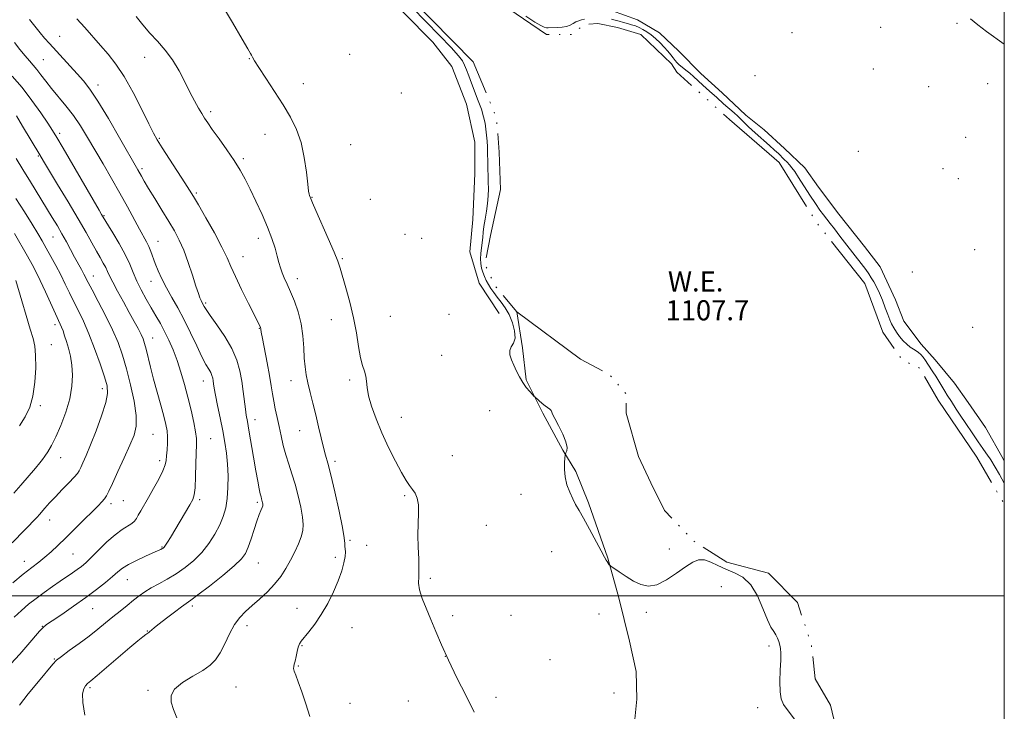
# Model space of a CAD drawing. Extents: x 2142300 to 2145200, y 322300 to 325200.
# Drawn here: x 2144608 to 2145000, y 323954 to 324229 of the extents above; entities that cross this region are included whole.
import ezdxf

# ---------------------------------------------------------------- set-up
doc = ezdxf.new("R2010")
doc.units = 0
doc.header["$MEASUREMENT"] = 0
doc.linetypes.add('rvrstm', pattern=[117.1, 50, -3.9, 0.5, -3.9, 0.5, -3.9, 0.5, -3.9, 50])
for name, color, linetype, lineweight in [('DTM HARD BREAKLINE', 7, 'Continuous', 0), ('DTM SPOT ELEVATION', 2, 'Continuous', 13), ('GRID LINE', 7, 'Continuous', 0), ('INDEX CONTOUR', 41, 'Continuous', 13), ('INTERMEDIATE CONTOUR', 44, 'Continuous', 0), ('LAKES', 132, 'rvrstm', 13), ('MARSH - SWAMP OUTLINE', 122, 'rvrstm', 0), ('WATER ELEVATION', 140, 'Continuous', 0)]:
    doc.layers.add(name, color=color, linetype=linetype, lineweight=lineweight)
doc.styles.add('Style-ITALICS', font='ITALICS.shx')

msp = doc.modelspace()

# ---------------------------------------------------------------- linework, layer by layer
at = {"layer": 'DTM HARD BREAKLINE'}
for points in [[(2144798.84, 324112.33, 1108.51), (2144790.8, 324124.47, 1108.44), (2144787.17, 324136.96, 1108.55), (2144788.3, 324149.8, 1108.44), (2144789.09, 324168.15, 1108.37), (2144789.12, 324180.63, 1108.37), (2144785.86, 324195.68, 1108.4), (2144780.03, 324210.75, 1108.51), (2144772.34, 324220.31, 1108.59), (2144748.92, 324244.23, 1108.73)], [(2144843.62, 324232.95, 1108.41), (2144853.88, 324229.25, 1108.3), (2144862.68, 324224.09, 1108.3), (2144870.37, 324216.73, 1108.52), (2144879.15, 324207.89, 1108.27), (2144887.57, 324200.16, 1108.3), (2144897.09, 324191.33, 1108.23), (2144904.41, 324185.44, 1108.41), (2144912.47, 324178.07, 1108.45), (2144920.52, 324170.34, 1108.45), (2144926.01, 324162.62, 1108.45), (2144934.05, 324151.96, 1108.38), (2144944.29, 324139.08, 1108.45), (2144950.51, 324130.99, 1108.49), (2144956.71, 324117.76, 1108.38), (2144960, 324109.31, 1108.38), (2144966.94, 324100.12, 1108.19), (2144972.43, 324093.86, 1108.34), (2144980.11, 324084.67, 1108.41), (2144985.6, 324076.94, 1108.41), (2144992.55, 324067.02, 1108.49), (2144999.49, 324054.52, 1108.34), (2145000, 324053.561, 1108.34)]]:
    msp.add_polyline3d(points, dxfattribs=at)
at = {"layer": 'DTM SPOT ELEVATION'}
for p in [(2144950.78, 324226.3, 1109.03), (2144981.16, 324227.82, 1109.8), (2144623.85, 324222.7, 1115.16), (2144915.48, 324224.15, 1108.42), (2144617.24, 324213.35, 1117.04), (2144657.61, 324214.3, 1112.75), (2144699.36, 324213.76, 1110.07), (2144739.34, 324215.53, 1108.38), (2144947.79, 324209.72, 1108.46), (2144900.65, 324207.1, 1108.12), (2144639.02, 324203.37, 1115.46), (2144720.8, 324203.81, 1109.23), (2144969.92, 324202.64, 1108.86), (2144993.38, 324203.9, 1109.2), (2144759.87, 324200.12, 1108.51), (2144683.97, 324192.77, 1111.67), (2144623.82, 324184.13, 1119.61), (2144663.44, 324182.08, 1113.83), (2144705.57, 324183.74, 1110.88), (2144984.62, 324182.53, 1108.51), (2144739.7, 324179.54, 1108.9), (2144615.23, 324175.02, 1122.16), (2144941.85, 324176.88, 1108.59), (2144696.99, 324173.96, 1111.72), (2144656.52, 324170.05, 1115.7), (2144975.6, 324170.06, 1108.24), (2144981.65, 324166.04, 1108.39), (2144678.17, 324160.35, 1113.76), (2144724.3, 324158.65, 1109.93), (2144747.49, 324157.85, 1108.95), (2144641.46, 324151.29, 1119.87), (2144621.19, 324142.79, 1124.87), (2144761.38, 324143.93, 1108.59), (2144662.98, 324141.08, 1117.17), (2144702.91, 324142.27, 1112.55), (2144767.94, 324142.3, 1108.4), (2144696.83, 324134.92, 1113.24), (2144988.24, 324137.8, 1108.6), (2144736.39, 324134.23, 1109.85), (2144637.15, 324127.33, 1123.29), (2144963.38, 324128.84, 1108.47), (2144660.12, 324125.13, 1118.78), (2144718.49, 324126.23, 1111.47), (2144681.96, 324116.51, 1115.76), (2144778.87, 324112.02, 1108.13), (2144621.88, 324107.89, 1128.47), (2144732, 324109.87, 1110.68), (2144755.5, 324111.29, 1108.99), (2144703.37, 324106.45, 1114.06), (2144987.45, 324106.89, 1108.11), (2144620.45, 324099.89, 1129.1), (2144660.8, 324102.64, 1121.25), (2144775.92, 324095.64, 1108.44), (2144681.02, 324085.5, 1118.69), (2144715.94, 324085.63, 1112.61), (2144739.3, 324085.9, 1110.36), (2144640.77, 324082.41, 1126.5), (2144616.12, 324075.6, 1129.66), (2144795.06, 324073.63, 1108.3), (2144701.53, 324070.05, 1115.41), (2144759.88, 324071.01, 1109.23), (2144660.94, 324064.3, 1123.09), (2144719.33, 324065.68, 1112.8), (2144683.86, 324062.55, 1119.06), (2144624.22, 324054.96, 1127.26), (2144663.66, 324053.74, 1122.42), (2144733.45, 324053.46, 1111.63), (2144780.2, 324055.69, 1108.94), (2144649.17, 324037.9, 1123.03), (2144679.5, 324038.19, 1119.71), (2144702.56, 324037.24, 1116.27), (2144761.21, 324039.87, 1110.21), (2144807.5, 324040.33, 1108.6), (2144644.29, 324036.62, 1123.58), (2144619.82, 324030.15, 1125.32), (2144793.77, 324027.98, 1109.11), (2144739.41, 324022.01, 1111.77), (2144664.59, 324019.4, 1120.11), (2144746.07, 324020.08, 1111.27), (2144819.7, 324017.48, 1108.7), (2144866.62, 324018.55, 1107.6), (2144609.76, 324013.71, 1124.65), (2144629.1, 324016.6, 1123.09), (2144733.62, 324015.26, 1112.39), (2144702.85, 324012.98, 1115.17), (2144650.67, 324006.44, 1119.18), (2144771.41, 324006.92, 1109.76), (2144887.3, 324003.56, 1108.65), (2144636.89, 323994.8, 1119.12), (2144676.58, 323995.93, 1115.66), (2144718.37, 323995.01, 1112.71), (2144780.35, 323992.08, 1109.69), (2144803.48, 323992.15, 1109.3), (2144838.54, 323992.71, 1108.59), (2144857.45, 323993.44, 1108.21), (2144616.91, 323987.86, 1120.06), (2144658.68, 323985.98, 1116.07), (2144698.4, 323988.1, 1113.5), (2144740.22, 323987.31, 1111.11), (2144720.24, 323980.09, 1111.9), (2144906.25, 323980.02, 1108.12), (2144621.72, 323974.8, 1118.08), (2144777.44, 323975.92, 1110), (2144819.09, 323974.6, 1109.19), (2144718.78, 323971.98, 1111.9), (2144635.88, 323963.39, 1115.73), (2144658.96, 323962.37, 1114.27), (2144694.01, 323963.7, 1113.02), (2144797.61, 323959.61, 1109.79), (2144844.57, 323961.27, 1108.43), (2144739.37, 323957.13, 1111.19), (2144762.61, 323958.15, 1110.62), (2144901.8, 323955.42, 1108.19)]:
    msp.add_point(p, dxfattribs=at)
at = {"layer": 'GRID LINE', "flags": 128}
for points in [[(2142500, 322500), (2145000, 322500), (2145000, 325000), (2142500, 325000), (2142500, 322500)], [(2142500, 324000), (2145000, 324000)]]:
    msp.add_lwpolyline(points, dxfattribs=at)
at = {"layer": 'INDEX CONTOUR', "flags": 128}
for points, elevation in [([(2144788.892, 323953.605), (2144785.645, 323960.11), (2144782.026, 323967.31), (2144778.611, 323974.327), (2144775.837, 323980.471), (2144773.589, 323985.806), (2144771.61, 323990.585), (2144769.732, 323994.994), (2144768.132, 323998.949), (2144767.072, 324002.298), (2144766.71, 324005.018), (2144766.777, 324007.599), (2144766.894, 324010.662), (2144766.785, 324014.647), (2144766.564, 324019.277), (2144766.448, 324024.098), (2144766.569, 324028.694), (2144766.735, 324032.811), (2144766.671, 324036.23), (2144766.174, 324038.818), (2144765.331, 324040.766), (2144764.292, 324042.348), (2144763.153, 324043.889), (2144761.762, 324045.915), (2144759.908, 324049.006), (2144757.473, 324053.533), (2144754.734, 324059.041), (2144752.064, 324064.869), (2144749.785, 324070.43), (2144748.018, 324075.424), (2144746.832, 324079.622), (2144746.231, 324082.881), (2144745.955, 324085.394), (2144745.68, 324087.44), (2144745.155, 324089.337), (2144744.434, 324091.59), (2144743.642, 324094.742), (2144742.858, 324099.181), (2144741.974, 324104.64), (2144740.829, 324110.694), (2144739.348, 324116.882), (2144737.773, 324122.598), (2144735.496, 324130.395), (2144734.566, 324133.161), (2144733.094, 324136.827), (2144730.746, 324142.234), (2144725.767, 324153.401), (2144724.445, 324156.403), (2144723.886, 324157.727), (2144723.263, 324159.284), (2144723.126, 324159.8), (2144722.933, 324161.077), (2144722.608, 324163.853), (2144722.071, 324168.563), (2144721.214, 324174.438), (2144719.928, 324180.406), (2144718.116, 324185.665), (2144715.74, 324190.492), (2144712.776, 324195.43), (2144709.311, 324200.799), (2144705.872, 324206.009), (2144703.096, 324210.244), (2144701.438, 324212.919), (2144700.634, 324214.365), (2144700.238, 324215.148), (2144699.783, 324215.92), (2144698.71, 324217.7), (2144696.441, 324221.596), (2144692.625, 324228.221), (2144687.827, 324236.208)], 1110), ([(2144986.504, 324229.605), (2144989.409, 324227.335), (2144992.958, 324224.671), (2145000, 324219.532)], 1110), ([(2144604.325, 323972.886), (2144607.896, 323976.764), (2144611.103, 323980.386), (2144615.807, 323985.872), (2144617.16, 323987.337), (2144618.545, 323988.482), (2144620.827, 323990.051), (2144624.59, 323992.583), (2144629.306, 323995.803), (2144634.164, 323999.234), (2144638.481, 324002.46), (2144642.071, 324005.308), (2144644.872, 324007.663), (2144646.943, 324009.48), (2144648.822, 324010.98), (2144651.169, 324012.449), (2144654.398, 324014.083), (2144657.95, 324015.708), (2144663.014, 324017.942), (2144664.099, 324018.447), (2144664.655, 324018.734), (2144665.02, 324018.97), (2144665.381, 324019.349), (2144665.891, 324020.069), (2144666.688, 324021.318), (2144667.867, 324023.237), (2144675.651, 324036.18), (2144676.81, 324038.254), (2144677.415, 324040.133), (2144677.713, 324042.944), (2144677.912, 324047.406), (2144678.066, 324052.599), (2144678.282, 324060.268), (2144678.225, 324062.553), (2144677.884, 324065.184), (2144677.164, 324069.021), (2144676.13, 324073.804), (2144674.892, 324078.997), (2144673.537, 324084.137), (2144672.09, 324089.061), (2144670.559, 324093.678), (2144668.953, 324097.917), (2144667.293, 324101.771), (2144665.6, 324105.248), (2144663.883, 324108.398), (2144662.107, 324111.432), (2144660.225, 324114.602), (2144658.227, 324118.078), (2144656.263, 324121.712), (2144654.52, 324125.274), (2144653.089, 324128.631), (2144651.676, 324132.035), (2144649.891, 324135.832), (2144647.508, 324140.177), (2144644.963, 324144.462), (2144640.481, 324151.811), (2144639.473, 324153.529), (2144625.126, 324178.211), (2144622.638, 324182.468), (2144620.939, 324185.254), (2144619.07, 324188.116), (2144616.295, 324192.217), (2144612.761, 324197.192), (2144608.838, 324202.292), (2144604.906, 324206.856)], 1120), ([(2144607.81, 324067.592), (2144610.041, 324071.266), (2144611.84, 324075.037), (2144613.145, 324079.51), (2144613.921, 324085.015), (2144614.239, 324090.784), (2144614.198, 324095.777), (2144613.862, 324099.34), (2144613.167, 324102.368), (2144612.017, 324106.146), (2144610.402, 324111.498), (2144608.662, 324117.414), (2144606.339, 324125.534)], 1130)]:
    msp.add_lwpolyline(points, dxfattribs=dict(at, elevation=elevation))
at = {"layer": 'INTERMEDIATE CONTOUR', "flags": 128}
for points, elevation in [([(2144916.478, 323950.914), (2144913.875, 323954.189), (2144912.11, 323956.671), (2144911.125, 323958.928), (2144910.71, 323961.799), (2144910.658, 323965.82), (2144910.791, 323970.319), (2144910.937, 323974.323), (2144910.954, 323977.106), (2144910.828, 323978.937), (2144910.572, 323980.332), (2144910.195, 323981.711), (2144909.683, 323983.096), (2144909.012, 323984.411), (2144908.154, 323985.7), (2144907.05, 323987.495), (2144905.637, 323990.448), (2144903.853, 323994.901), (2144901.651, 323999.952), (2144898.988, 324004.39), (2144895.872, 324007.321), (2144892.502, 324009.13), (2144889.127, 324010.519), (2144885.964, 324012.008), (2144883.085, 324013.378), (2144880.532, 324014.23), (2144878.266, 324014.229), (2144875.932, 324013.318), (2144873.097, 324011.509), (2144869.49, 324008.946), (2144865.481, 324006.305), (2144861.604, 324004.395), (2144858.253, 324003.828), (2144855.275, 324004.429), (2144852.376, 324005.825), (2144849.384, 324007.639), (2144846.614, 324009.479), (2144843.342, 324011.766), (2144842.873, 324012.128), (2144842.693, 324012.342), (2144841.851, 324013.573), (2144841.467, 324014.179), (2144840.772, 324015.398), (2144839.451, 324017.832), (2144834.821, 324026.497), (2144832.457, 324030.824), (2144830.654, 324033.983), (2144829.285, 324036.347), (2144828.094, 324038.584), (2144826.899, 324041.215), (2144825.827, 324044.183), (2144825.082, 324047.289), (2144824.8, 324050.313), (2144824.842, 324052.96), (2144824.997, 324054.915), (2144825.108, 324055.995), (2144825.222, 324056.52), (2144825.438, 324056.942), (2144825.768, 324057.678), (2144825.9, 324059.016), (2144825.434, 324061.209), (2144824.138, 324064.332), (2144822.445, 324067.74), (2144820.951, 324070.609), (2144820.106, 324072.327), (2144819.766, 324073.137), (2144819.639, 324073.492), (2144819.483, 324073.77), (2144819.251, 324074.041), (2144818.955, 324074.299), (2144818.025, 324074.947), (2144817.183, 324075.593), (2144816.006, 324076.57), (2144813.096, 324079.095), (2144812.669, 324079.503), (2144812.052, 324080.137), (2144810.984, 324081.269), (2144809.611, 324082.873), (2144808.182, 324084.845), (2144806.899, 324087.076), (2144805.757, 324089.428), (2144804.702, 324091.763), (2144803.738, 324093.952), (2144803.081, 324095.92), (2144803.008, 324097.606), (2144803.649, 324099.031), (2144804.558, 324100.546), (2144805.143, 324102.582), (2144804.951, 324105.415), (2144804.078, 324108.69), (2144802.759, 324111.896), (2144801.213, 324114.628), (2144799.597, 324116.915), (2144798.057, 324118.89), (2144796.707, 324120.676), (2144795.546, 324122.343), (2144794.546, 324123.946), (2144793.682, 324125.536), (2144792.94, 324127.134), (2144792.314, 324128.755), (2144791.807, 324130.422), (2144791.466, 324132.194), (2144791.359, 324134.139), (2144791.508, 324136.287), (2144792.094, 324140.673), (2144792.281, 324142.67), (2144792.448, 324144.705), (2144792.728, 324147.052), (2144793.201, 324149.89), (2144793.751, 324153.035), (2144794.208, 324156.206), (2144794.448, 324159.183), (2144794.508, 324161.984), (2144794.469, 324164.682), (2144794.275, 324172.277), (2144794.21, 324176.591), (2144794.145, 324178.731), (2144794.02, 324180.996), (2144793.825, 324183.355), (2144793.553, 324185.743), (2144793.181, 324188.143), (2144792.613, 324190.707), (2144791.735, 324193.641), (2144790.496, 324197.048), (2144787.753, 324204.04), (2144786.689, 324206.935), (2144785.833, 324209.318), (2144785.062, 324211.253), (2144784.166, 324212.926), (2144782.578, 324214.993), (2144779.643, 324218.224), (2144775.005, 324223.084), (2144764.236, 324234.211)], 1108), ([(2144633.853, 323952.469), (2144632.977, 323957.495), (2144632.886, 323960.923), (2144633.373, 323962.978), (2144634.095, 323964.169), (2144634.876, 323965.028), (2144636.191, 323966.179), (2144638.681, 323968.266), (2144651.766, 323979.378), (2144654.871, 323981.976), (2144656.847, 323983.581), (2144658.04, 323984.508), (2144659.271, 323985.402), (2144659.732, 323985.769), (2144660.373, 323986.338), (2144661.495, 323987.302), (2144663.42, 323988.855), (2144666.282, 323991.064), (2144669.495, 323993.481), (2144672.285, 323995.53), (2144676.015, 323998.18), (2144678.859, 324000.316), (2144683.415, 324003.858), (2144688.702, 324008.077), (2144693.322, 324011.924), (2144696.235, 324014.666), (2144697.84, 324016.835), (2144698.896, 324019.283), (2144700.012, 324022.599), (2144701.196, 324026.325), (2144702.305, 324029.74), (2144703.219, 324032.279), (2144703.912, 324033.99), (2144704.381, 324035.076), (2144704.634, 324035.735), (2144704.719, 324036.159), (2144704.694, 324036.533), (2144704.61, 324037.003), (2144704.489, 324037.543), (2144704.344, 324038.086), (2144704.182, 324038.62), (2144703.973, 324039.363), (2144703.676, 324040.589), (2144703.254, 324042.567), (2144702.677, 324045.539), (2144701.914, 324049.742), (2144700.97, 324055.185), (2144699.129, 324065.953), (2144698.528, 324069.367), (2144698.109, 324071.823), (2144697.751, 324074.285), (2144696.869, 324081.339), (2144696.288, 324085.455), (2144695.535, 324089.591), (2144694.343, 324093.837), (2144692.396, 324098.369), (2144689.557, 324103.222), (2144686.421, 324107.853), (2144683.762, 324111.576), (2144682.157, 324113.901), (2144681.389, 324115.139), (2144680.461, 324116.87), (2144680.11, 324117.563), (2144679.666, 324118.563), (2144679.017, 324120.284), (2144678.033, 324123.202), (2144676.637, 324127.558), (2144674.962, 324132.655), (2144673.192, 324137.561), (2144671.443, 324141.612), (2144669.548, 324145.209), (2144667.277, 324149.025), (2144664.519, 324153.495), (2144661.648, 324158.117), (2144659.164, 324162.157), (2144657.436, 324165.059), (2144656.334, 324167.001), (2144654.914, 324169.574), (2144647.658, 324182.244), (2144643.171, 324189.947), (2144638.959, 324196.896), (2144635.756, 324201.699), (2144633.212, 324204.95), (2144630.707, 324207.752), (2144619.673, 324219.868), (2144617.807, 324221.98), (2144616.019, 324224.121), (2144611.798, 324229.443)], 1116), ([(2144670.492, 323951.437), (2144669.18, 323954.676), (2144668.233, 323957.59), (2144668.176, 323960.239), (2144669.581, 323962.806), (2144672.741, 323965.414), (2144676.84, 323967.963), (2144680.784, 323970.293), (2144683.736, 323972.35), (2144685.889, 323974.508), (2144687.694, 323977.238), (2144689.526, 323980.827), (2144691.447, 323984.796), (2144693.445, 323988.477), (2144695.531, 323991.386), (2144697.811, 323993.777), (2144700.419, 323996.09), (2144703.405, 323998.675), (2144706.514, 324001.523), (2144709.41, 324004.537), (2144711.84, 324007.639), (2144713.882, 324010.821), (2144715.694, 324014.095), (2144717.385, 324017.434), (2144718.861, 324020.646), (2144719.979, 324023.502), (2144720.624, 324025.911), (2144720.79, 324028.315), (2144720.5, 324031.298), (2144719.794, 324035.248), (2144718.774, 324039.789), (2144717.561, 324044.351), (2144716.27, 324048.495), (2144714.993, 324052.316), (2144713.823, 324056.041), (2144712.823, 324059.841), (2144711.953, 324063.667), (2144711.15, 324067.416), (2144710.37, 324070.995), (2144709.649, 324074.36), (2144709.041, 324077.479), (2144708.565, 324080.416), (2144708.083, 324083.623), (2144707.417, 324087.648), (2144706.466, 324092.752), (2144704.566, 324102.411), (2144704.085, 324104.951), (2144703.9, 324106.06), (2144703.855, 324106.423), (2144703.814, 324106.625), (2144703.739, 324106.833), (2144703.608, 324107.113), (2144698.949, 324116.34), (2144696.22, 324121.846), (2144693.759, 324127.019), (2144692.009, 324131.019), (2144690.474, 324134.572), (2144688.43, 324138.801), (2144685.412, 324144.41), (2144681.998, 324150.462), (2144679.03, 324155.606), (2144677.068, 324158.946), (2144675.553, 324161.406), (2144673.646, 324164.363), (2144667.501, 324173.816), (2144664.605, 324178.3), (2144662.642, 324181.428), (2144661.108, 324184.165), (2144659.236, 324187.908), (2144656.468, 324193.593), (2144653.071, 324200.304), (2144649.522, 324206.665), (2144646.199, 324211.636), (2144643.077, 324215.532), (2144640.038, 324219.004), (2144633.855, 324226.185), (2144630.662, 324229.673)], 1114), ([(2144723.477, 323951.903), (2144721.863, 323956.926), (2144720.211, 323961.737), (2144718.783, 323965.702), (2144717.788, 323968.362), (2144717.209, 323969.976), (2144716.972, 323970.979), (2144717.002, 323971.782), (2144717.23, 323972.685), (2144717.578, 323973.964), (2144717.982, 323975.772), (2144718.41, 323977.783), (2144718.836, 323979.547), (2144719.284, 323980.78), (2144719.972, 323981.857), (2144723.034, 323985.597), (2144725.399, 323988.695), (2144727.984, 323992.508), (2144730.531, 323996.884), (2144732.847, 324001.483), (2144734.757, 324005.918), (2144736.128, 324009.85), (2144736.999, 324013.133), (2144737.452, 324015.667), (2144737.581, 324017.422), (2144737.522, 324018.638), (2144737.422, 324019.625), (2144737.356, 324020.797), (2144737.108, 324022.987), (2144736.393, 324027.138), (2144735.039, 324033.72), (2144733.349, 324041.339), (2144731.743, 324048.13), (2144730.537, 324052.75), (2144729.626, 324055.941), (2144728.801, 324058.962), (2144727.891, 324062.795), (2144726.882, 324067.297), (2144725.795, 324072.044), (2144724.666, 324076.66), (2144723.587, 324080.942), (2144722.664, 324084.736), (2144721.977, 324087.992), (2144721.503, 324091.104), (2144721.193, 324094.567), (2144720.97, 324098.741), (2144720.633, 324103.422), (2144719.948, 324108.269), (2144718.766, 324112.962), (2144717.272, 324117.278), (2144715.735, 324121.016), (2144714.379, 324124.046), (2144713.258, 324126.504), (2144712.376, 324128.602), (2144711.714, 324130.56), (2144711.132, 324132.649), (2144710.464, 324135.158), (2144709.553, 324138.32), (2144708.289, 324142.173), (2144706.572, 324146.701), (2144704.374, 324151.802), (2144701.95, 324157.021), (2144699.626, 324161.813), (2144697.607, 324165.821), (2144695.623, 324169.43), (2144693.278, 324173.215), (2144690.345, 324177.536), (2144687.248, 324181.911), (2144684.575, 324185.639), (2144682.748, 324188.246), (2144681.497, 324190.134), (2144680.384, 324191.924), (2144679.05, 324194.148), (2144677.454, 324196.967), (2144675.632, 324200.447), (2144673.604, 324204.577), (2144671.327, 324209.014), (2144668.743, 324213.333), (2144665.835, 324217.208), (2144662.757, 324220.713), (2144659.709, 324224.021), (2144656.853, 324227.278), (2144654.205, 324230.531)], 1112), ([(2144809.407, 324230.723), (2144813.052, 324228.355), (2144815.419, 324226.952), (2144816.776, 324226.33), (2144817.611, 324226.148), (2144818.364, 324226.113), (2144822.071, 324226.207), (2144823.884, 324226.318), (2144825.619, 324226.608), (2144827.067, 324227.134), (2144828.284, 324227.787), (2144829.397, 324228.418), (2144830.508, 324228.902), (2144831.629, 324229.249), (2144832.751, 324229.493)], 1108), ([(2144843.494, 324229.468), (2144845.03, 324229.108), (2144846.651, 324228.695), (2144848.313, 324228.25), (2144849.953, 324227.793), (2144851.529, 324227.333), (2144853.056, 324226.828), (2144854.566, 324226.225), (2144856.093, 324225.468), (2144857.673, 324224.504), (2144859.345, 324223.279), (2144861.119, 324221.772), (2144862.9, 324220.092), (2144864.565, 324218.382), (2144866.011, 324216.768), (2144867.213, 324215.323), (2144868.167, 324214.1), (2144868.905, 324213.121), (2144869.608, 324212.271), (2144870.494, 324211.404), (2144871.718, 324210.403), (2144873.179, 324209.271), (2144874.715, 324208.046), (2144876.231, 324206.732), (2144879.977, 324203.276), (2144882.591, 324200.893), (2144885.467, 324198.31), (2144888.22, 324195.873), (2144892.409, 324192.232), (2144893.88, 324190.892), (2144895.071, 324189.701), (2144896.354, 324188.385), (2144898.164, 324186.638), (2144900.764, 324184.282), (2144906.466, 324179.243), (2144908.52, 324177.39), (2144910.018, 324175.994), (2144912.374, 324173.726), (2144913.469, 324172.631), (2144914.478, 324171.541), (2144915.418, 324170.387), (2144916.509, 324168.846), (2144918.022, 324166.531), (2144922.494, 324159.521), (2144924.749, 324156.109), (2144926.57, 324153.545), (2144928.042, 324151.632), (2144929.351, 324149.975), (2144930.694, 324148.203), (2144932.316, 324146.027), (2144934.475, 324143.18), (2144937.288, 324139.554), (2144942.965, 324132.289), (2144944.815, 324129.859), (2144946.055, 324128.125), (2144947.032, 324126.619), (2144948.033, 324124.933), (2144949.111, 324122.918), (2144950.257, 324120.479), (2144951.45, 324117.609), (2144952.599, 324114.634), (2144953.599, 324111.965), (2144954.393, 324109.889), (2144955.114, 324108.216), (2144955.942, 324106.633), (2144957.014, 324104.909), (2144958.293, 324103.138), (2144959.697, 324101.494), (2144961.146, 324100.118), (2144962.554, 324099.017), (2144963.835, 324098.164), (2144964.932, 324097.504), (2144965.888, 324096.872), (2144966.775, 324096.075), (2144967.656, 324094.972), (2144968.555, 324093.637), (2144969.495, 324092.197), (2144971.552, 324089.192), (2144972.693, 324087.446), (2144973.908, 324085.446), (2144975.126, 324083.373), (2144976.263, 324081.464), (2144977.255, 324079.889), (2144978.934, 324077.332), (2144980.821, 324074.303), (2144982.394, 324071.862), (2144984.617, 324068.522), (2144987.149, 324064.786), (2144989.534, 324061.32), (2144991.4, 324058.661), (2144993.601, 324055.593), (2144994.126, 324054.839), (2144994.59, 324054.093), (2144998.023, 324048.214), (2145000, 324044.764)], 1108), ([(2144607.849, 323956.447), (2144611.28, 323960.879), (2144615.335, 323965.858), (2144621.001, 323972.712), (2144622.517, 323974.301), (2144624.464, 323975.866), (2144627.62, 323978.162), (2144631.558, 323980.998), (2144635.553, 323983.944), (2144639.04, 323986.66), (2144642.1, 323989.163), (2144644.972, 323991.557), (2144647.835, 323993.914), (2144650.616, 323996.163), (2144653.181, 323998.198), (2144655.467, 323999.955), (2144657.714, 324001.541), (2144660.235, 324003.104), (2144663.254, 324004.775), (2144666.655, 324006.643), (2144670.231, 324008.777), (2144673.794, 324011.239), (2144677.215, 324014.061), (2144680.383, 324017.266), (2144683.195, 324020.832), (2144685.588, 324024.556), (2144687.512, 324028.192), (2144688.936, 324031.592), (2144689.913, 324034.997), (2144690.519, 324038.75), (2144690.82, 324043.075), (2144690.85, 324047.731), (2144690.636, 324052.364), (2144690.199, 324056.732), (2144689.554, 324061.058), (2144688.712, 324065.683), (2144687.71, 324070.764), (2144686.706, 324075.741), (2144685.885, 324079.874), (2144685.379, 324082.633), (2144685.107, 324084.331), (2144684.936, 324085.489), (2144684.743, 324086.549), (2144684.437, 324087.638), (2144683.938, 324088.801), (2144683.162, 324090.154), (2144682.025, 324092.101), (2144680.44, 324095.114), (2144678.368, 324099.466), (2144675.952, 324104.624), (2144673.385, 324109.852), (2144670.842, 324114.559), (2144668.448, 324118.746), (2144666.313, 324122.554), (2144664.52, 324126.096), (2144663.054, 324129.349), (2144661.877, 324132.257), (2144660.113, 324137.007), (2144659.296, 324138.989), (2144658.355, 324140.881), (2144655.525, 324145.965), (2144650.762, 324154.761), (2144647.751, 324160.227), (2144644.454, 324166.035), (2144641.076, 324171.877), (2144634.913, 324182.473), (2144632.139, 324187.02), (2144629.308, 324191.191), (2144626.286, 324195.068), (2144620.506, 324201.9), (2144618.221, 324204.797), (2144616.34, 324207.318), (2144614.729, 324209.444), (2144613.249, 324211.219), (2144611.734, 324212.934), (2144610.015, 324214.943), (2144607.987, 324217.481), (2144605.793, 324220.289)], 1118), ([(2144605.661, 323991.405), (2144608.552, 323994.136), (2144611.396, 323996.578), (2144614.38, 323998.921), (2144617.616, 324001.297), (2144620.912, 324003.62), (2144623.998, 324005.741), (2144628.907, 324009.085), (2144630.797, 324010.415), (2144632.446, 324011.661), (2144634.18, 324013.147), (2144636.379, 324015.245), (2144639.283, 324018.155), (2144642.582, 324021.387), (2144645.828, 324024.28), (2144648.639, 324026.334), (2144652.554, 324028.712), (2144653.619, 324029.649), (2144654.357, 324030.705), (2144655.092, 324032.044), (2144656.098, 324033.82), (2144659.174, 324039.111), (2144661.221, 324042.708), (2144663.256, 324046.439), (2144664.871, 324049.692), (2144665.775, 324052.049), (2144666.159, 324053.881), (2144666.332, 324055.754), (2144666.533, 324058.087), (2144666.719, 324060.704), (2144666.776, 324063.284), (2144666.6, 324065.646), (2144666.12, 324068.203), (2144665.276, 324071.508), (2144664.053, 324075.921), (2144662.625, 324081.031), (2144661.214, 324086.225), (2144660.001, 324090.968), (2144658.228, 324098.199), (2144657.61, 324100.467), (2144656.99, 324102.234), (2144656.179, 324104.035), (2144655.012, 324106.321), (2144653.45, 324109.223), (2144651.483, 324112.792), (2144649.171, 324116.96), (2144646.851, 324121.18), (2144644.93, 324124.791), (2144643.687, 324127.327), (2144642.882, 324129.111), (2144642.145, 324130.664), (2144641.175, 324132.436), (2144639.927, 324134.592), (2144638.42, 324137.228), (2144636.626, 324140.478), (2144634.311, 324144.644), (2144631.19, 324150.068), (2144627.176, 324156.799), (2144622.971, 324163.728), (2144617.288, 324173.044), (2144615.825, 324175.485), (2144609.016, 324186.97), (2144606.546, 324191.094)], 1122), ([(2144605.076, 324005.169), (2144609.281, 324008.605), (2144612.682, 324011.258), (2144615.437, 324013.355), (2144617.893, 324015.306), (2144620.373, 324017.471), (2144623.093, 324020.021), (2144626.242, 324023.082), (2144633.594, 324030.326), (2144636.808, 324033.513), (2144639.109, 324035.815), (2144640.629, 324037.41), (2144641.638, 324038.62), (2144642.425, 324039.825), (2144643.349, 324041.633), (2144644.787, 324044.704), (2144646.962, 324049.402), (2144649.479, 324054.882), (2144651.786, 324059.999), (2144653.417, 324063.981), (2144654.249, 324067.551), (2144654.244, 324071.806), (2144653.424, 324077.498), (2144652.055, 324083.996), (2144650.461, 324090.324), (2144648.869, 324095.779), (2144647.1, 324100.744), (2144644.878, 324105.878), (2144642.071, 324111.575), (2144639.136, 324117.18), (2144636.676, 324121.776), (2144635.118, 324124.731), (2144633.407, 324128.059), (2144632.42, 324129.889), (2144629.747, 324134.788), (2144626.453, 324140.902), (2144624.688, 324144.082), (2144622.86, 324147.225), (2144620.813, 324150.618), (2144612.127, 324164.724), (2144609.059, 324169.732), (2144606.452, 324174.027)], 1124), ([(2144604.871, 324021.108), (2144614.795, 324031.323), (2144615.715, 324032.314), (2144617.939, 324034.863), (2144619.76, 324036.914), (2144622.064, 324039.417), (2144624.757, 324042.24), (2144627.422, 324044.997), (2144629.564, 324047.241), (2144630.845, 324048.695), (2144631.562, 324049.757), (2144632.169, 324050.996), (2144633.056, 324052.931), (2144634.348, 324055.884), (2144636.107, 324060.127), (2144638.295, 324065.694), (2144640.485, 324071.658), (2144642.15, 324076.856), (2144642.871, 324080.529), (2144642.651, 324083.55), (2144641.605, 324087.199), (2144639.875, 324092.371), (2144637.721, 324098.42), (2144635.436, 324104.312), (2144633.263, 324109.25), (2144631.252, 324113.365), (2144629.4, 324117.025), (2144627.686, 324120.549), (2144626.001, 324124.074), (2144624.216, 324127.694), (2144622.255, 324131.437), (2144620.255, 324135.096), (2144618.408, 324138.401), (2144616.797, 324141.244), (2144615.08, 324144.17), (2144612.807, 324147.886), (2144609.723, 324152.794), (2144606.358, 324158.077)], 1126), ([(2144605.5, 324040.762), (2144608.359, 324044.062), (2144614.114, 324050.763), (2144615.871, 324052.849), (2144616.991, 324054.259), (2144617.927, 324055.567), (2144619.062, 324057.294), (2144620.493, 324059.758), (2144622.247, 324063.222), (2144624.281, 324067.81), (2144626.276, 324073.073), (2144627.841, 324078.421), (2144628.682, 324083.368), (2144628.879, 324087.83), (2144628.607, 324091.828), (2144628.034, 324095.38), (2144627.291, 324098.504), (2144626.501, 324101.215), (2144625.768, 324103.524), (2144625.116, 324105.434), (2144624.551, 324106.943), (2144624.029, 324108.168), (2144622.124, 324112.274), (2144618.129, 324121.039), (2144616.068, 324125.467), (2144614.394, 324128.871), (2144612.827, 324131.814), (2144610.941, 324135.178), (2144605.78, 324144.266)], 1128)]:
    msp.add_lwpolyline(points, dxfattribs=dict(at, elevation=elevation))
at = {"layer": 'LAKES', "elevation": 1107.67, "flags": 128}
msp.add_lwpolyline([(2145000, 323830.854), (2144991.18, 323829.21), (2144976.27, 323830.36), (2144970.21, 323837), (2144964.18, 323854.69), (2144957.61, 323874.04), (2144946.05, 323888.43), (2144935.59, 323902.82), (2144931.24, 323926.58), (2144934.59, 323940.38), (2144930.77, 323956.41), (2144924.72, 323966.92), (2144923.1, 323980.73), (2144917.62, 323997.31), (2144906.06, 324008.94), (2144889.5, 324013.41), (2144876.27, 324021.73), (2144864.7, 324033.91), (2144859.21, 324044.97), (2144854.27, 324055.48), (2144849.34, 324072.61), (2144849.36, 324080.35), (2144842.76, 324088.1), (2144831.17, 324094.2), (2144805.82, 324113.05), (2144797.01, 324123.57), (2144793.17, 324131.87), (2144795.41, 324143.46), (2144799.32, 324161.67), (2144798.81, 324176.59), (2144797.74, 324190.4), (2144788.41, 324212.52), (2144756.47, 324245.19), (2144683.17, 324306.14), (2144628.06, 324349.92), (2144622.54, 324351.59), (2144619.77, 324349.95), (2144618.66, 324347.19), (2144617.54, 324343.32), (2144618.08, 324338.35), (2144614.77, 324336.7), (2144611.45, 324336.71), (2144610.35, 324338.37), (2144608.16, 324346.66), (2144608.78, 324371.52), (2144611.02, 324381.45), (2144616.03, 324395.8), (2144624.32, 324398.54), (2144633.15, 324395.75), (2144634.79, 324389.12), (2144638.64, 324383.03), (2144653.52, 324369.18), (2144684.37, 324339.83), (2144754.33, 324274.46), (2144795.66, 324238.45), (2144817.71, 324223.48), (2144827.65, 324223.45), (2144832.63, 324227.31), (2144838.16, 324227.84), (2144845.89, 324226.16), (2144855.27, 324223.38), (2144867.39, 324211.75), (2144869.59, 324208.43), (2144890.53, 324189.6), (2144910.36, 324172.42), (2144925.21, 324148.63), (2144944.48, 324124.28), (2144951.61, 324104.93), (2144959.31, 324093.86), (2144966.48, 324090.52), (2144973.62, 324077.8), (2144989.03, 324055.12), (2145000, 324036.427)], dxfattribs=at)
at = {"layer": 'MARSH - SWAMP OUTLINE'}
msp.add_polyline3d([(2144852.54, 323948.14, 1108.22), (2144853.67, 323958.78, 1108.22), (2144853.33, 323969.8, 1108.29), (2144850.79, 323981.91, 1108.26), (2144846.43, 323999.18, 1108.18), (2144842.07, 324014.97, 1107.96), (2144834.43, 324037.01, 1107.82), (2144829.32, 324049.5, 1107.82), (2144824.21, 324057.96, 1108.04), (2144816.17, 324072.66, 1108.04), (2144809.6, 324085.89, 1107.96), (2144808.17, 324098.74, 1107.89), (2144805.82, 324113.05, 1107.67)], dxfattribs=at)

# ---------------------------------------------------------------- texts
at = {"layer": 'WATER ELEVATION', "style": 'Style-ITALICS'}
for s, p in [('W.E.', (2144866.04, 324121.111, 1107.67)), ('1107.7', (2144865.084, 324109.63, 1107.67))]:
    msp.add_text(s, height=8, dxfattribs=at).set_placement(p)

doc.saveas('drawing.dxf')
